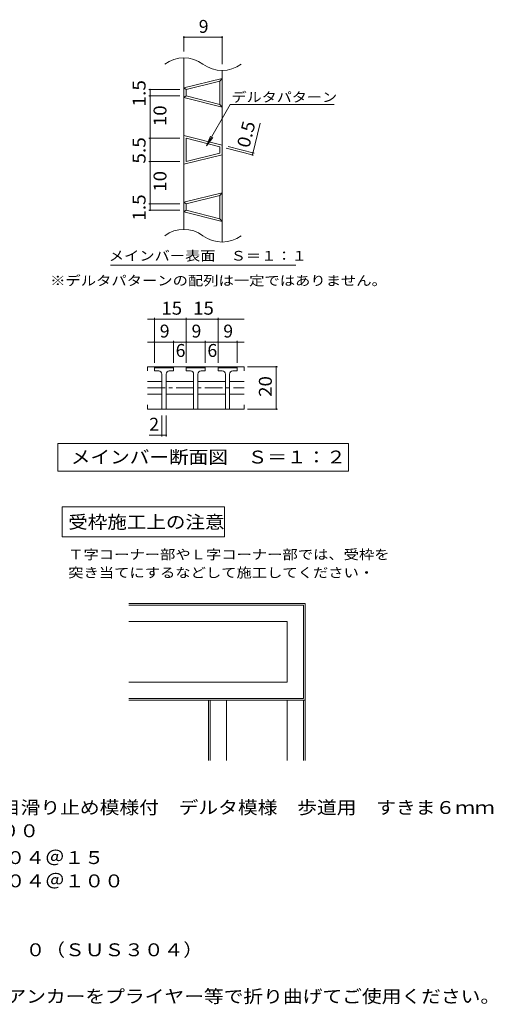
# Model space of a CAD drawing. Units: millimetres. Extents: x -1513 to 1778, y -1378 to 1311.
# Drawn here: x 659 to 1778, y -1015 to 1311 of the extents above; entities that cross this region are included whole.
import ezdxf

# ---------------------------------------------------------------- set-up
doc = ezdxf.new("R2010")
doc.units = ezdxf.units.MM
doc.header["$LTSCALE"] = 10
doc.linetypes.add('JWW_CENTER1', pattern=[6.773333, 4.233333, -0.846667, 0.846667, -0.846667])
for name, color, linetype in [('C-2', 7, 'Continuous'), ('C-4', 7, 'Continuous'), ('C-5', 7, 'Continuous'), ('C-9', 7, 'Continuous'), ('D-3', 7, 'Continuous'), ('D-5', 7, 'Continuous')]:
    doc.layers.add(name, color=color, linetype=linetype)
doc.styles.add('ＭＳ ゴシック', font='txt', dxfattribs={"height": 1})

msp = doc.modelspace()

# ---------------------------------------------------------------- linework, layer by layer
at = {"layer": 'C-2', "color": 3, "linetype": 'Continuous', "lineweight": 9}
for p, q in [((1047.2, 1221), (1047.2, 815.8)), ((1137.2, 1191), (1137.2, 785.8)), ((960.8, 491.2), (960.8, 481.2)), ((1189.5, 491.2), (960.8, 491.2)), ((977.7, 488.7), (980.2, 491.2)), ((977.7, 481.2), (977.7, 488.7)), ((1022.7, 488.7), (977.7, 488.7)), ((1022.7, 488.7), (1020.2, 491.2)), ((1022.7, 481.2), (1022.7, 488.7)), ((1052.7, 488.7), (1055.2, 491.2)), ((1052.7, 481.2), (1052.7, 488.7)), ((1097.7, 488.7), (1052.7, 488.7)), ((1097.7, 488.7), (1095.2, 491.2)), ((1097.7, 481.2), (1097.7, 488.7)), ((1127.7, 488.7), (1130.2, 491.2)), ((1127.7, 481.2), (1127.7, 488.7)), ((1172.7, 488.7), (1127.7, 488.7)), ((1172.7, 488.7), (1170.2, 491.2)), ((1172.7, 481.2), (1172.7, 488.7)), ((1189.5, 491.2), (1189.5, 481.2)), ((987.7, 481.2), (977.7, 481.2)), ((995.2, 473.7), (995.2, 391.2)), ((1005.2, 473.7), (1005.2, 391.2)), ((1012.7, 481.2), (1022.7, 481.2)), ((1062.7, 481.2), (1052.7, 481.2)), ((1070.2, 473.7), (1070.2, 391.2)), ((1080.2, 473.7), (1080.2, 391.2)), ((1087.7, 481.2), (1097.7, 481.2)), ((1137.7, 481.2), (1127.7, 481.2)), ((1145.2, 473.7), (1145.2, 391.2)), ((1155.2, 473.7), (1155.2, 391.2)), ((1162.7, 481.2), (1172.7, 481.2)), ((960.8, 456.2), (995.2, 456.2)), ((1005.2, 456.2), (1070.2, 456.2)), ((1080.2, 456.2), (1145.2, 456.2)), ((1189.5, 456.2), (1155.2, 456.2)), ((960.8, 426.2), (995.2, 426.2)), ((1005.2, 426.2), (1070.2, 426.2)), ((1080.2, 426.2), (1145.2, 426.2)), ((1189.5, 426.2), (1155.2, 426.2)), ((960.8, 391.2), (960.8, 401.2)), ((1189.5, 391.2), (1189.5, 401.2)), ((960.8, 391.2), (1189.5, 391.2))]:
    msp.add_line(p, q, dxfattribs=at)
at = {"layer": 'C-2', "color": 3, "linetype": 'JWW_CENTER1', "lineweight": 9}
msp.add_line((960.8, 441.2), (1189.5, 441.2), dxfattribs=at)
at = {"layer": 'C-2', "color": 3, "linetype": 'Continuous', "lineweight": 9}
for centre, radius, start, end in [((1047.2, 1146), 75, 53.1301, 126.8699), ((1137.2, 1266), 75, 233.1301, 306.8699), ((1047.2, 740.8), 75, 53.1301, 126.8699), ((1137.2, 860.8), 75, 233.1301, 306.8699), ((987.7, 473.7), 7.5, 0, 90), ((1012.7, 473.7), 7.5, 90, 180), ((1062.7, 473.7), 7.5, 0, 90), ((1087.7, 473.7), 7.5, 90, 180), ((1137.7, 473.7), 7.5, 0, 90), ((1162.7, 473.7), 7.5, 90, 180)]:
    msp.add_arc(centre, radius, start, end, dxfattribs=at)
at = {"layer": 'C-4', "color": 7, "linetype": 'Continuous', "lineweight": 9}
for p, q in [((1047.2, 1236), (1047.2, 1272.5)), ((1047.2, 1269.5), (1137.2, 1269.5)), ((1137.2, 1206), (1137.2, 1272.5)), ((1037.2, 1146), (964.2, 1146)), ((967.2, 861), (967.2, 1146)), ((1037.2, 1131), (964.2, 1131)), ((1208.8, 991.8), (1227.5, 1066.9)), ((1037.2, 1031), (964.2, 1031)), ((1146.8, 1007.3), (1211.7, 991.1)), ((1151.8, 1011.2), (1212.9, 995.9)), ((1037.2, 976), (964.2, 976)), ((1037.2, 876), (964.2, 876)), ((1037.2, 861), (964.2, 861)), ((977.7, 500.5), (977.7, 606.5)), ((1052.7, 500.5), (1052.7, 606.5)), ((1127.7, 500.5), (1127.7, 606.5)), ((960.8, 603.5), (1189.5, 603.5)), ((960.8, 549.6), (1189.5, 549.6)), ((1022.7, 500.5), (1022.7, 552.6)), ((1097.7, 500.5), (1097.7, 552.6)), ((1172.7, 500.5), (1172.7, 552.6)), ((1197.4, 491.2), (1268.4, 491.2)), ((1265.4, 391.2), (1265.4, 491.2)), ((995.2, 376.2), (995.2, 326.6)), ((1005.2, 376.2), (1005.2, 326.6)), ((1197.4, 391.2), (1268.4, 391.2)), ((965.4, 329.6), (1005.2, 329.6))]:
    msp.add_line(p, q, dxfattribs=at)
at = {"layer": 'C-4', "color": 7, "linetype": 'Continuous', "lineweight": 9, "const_width": 2}
for points in [[(1048.2, 1269.5, 0.414214), (1047.2, 1270.5, 0.414214), (1046.2, 1269.5, 0.414214), (1047.2, 1268.5, 0.414214)], [(1138.2, 1269.5, 0.414214), (1137.2, 1270.5, 0.414214), (1136.2, 1269.5, 0.414214), (1137.2, 1268.5, 0.414214)], [(968.2, 1146, 0.414214), (967.2, 1147, 0.414214), (966.2, 1146, 0.414214), (967.2, 1145, 0.414214)], [(968.2, 1131, 0.414214), (967.2, 1132, 0.414214), (966.2, 1131, 0.414214), (967.2, 1130, 0.414214)], [(968.2, 1031, 0.414214), (967.2, 1032, 0.414214), (966.2, 1031, 0.414214), (967.2, 1030, 0.414214)], [(968.2, 976, 0.414214), (967.2, 977, 0.414214), (966.2, 976, 0.414214), (967.2, 975, 0.414214)], [(1209.8, 991.8, 0.414214), (1208.8, 992.8, 0.414214), (1207.8, 991.8, 0.414214), (1208.8, 990.8, 0.414214)], [(1211, 996.7, 0.414214), (1210, 997.7, 0.414214), (1209, 996.7, 0.414214), (1210, 995.7, 0.414214)], [(968.2, 876, 0.414214), (967.2, 877, 0.414214), (966.2, 876, 0.414214), (967.2, 875, 0.414214)], [(968.2, 861, 0.414214), (967.2, 862, 0.414214), (966.2, 861, 0.414214), (967.2, 860, 0.414214)], [(978.7, 603.5, 0.414214), (977.7, 604.5, 0.414214), (976.7, 603.5, 0.414214), (977.7, 602.5, 0.414214)], [(1053.7, 603.5, 0.414214), (1052.7, 604.5, 0.414214), (1051.7, 603.5, 0.414214), (1052.7, 602.5, 0.414214)], [(1128.7, 603.5, 0.414214), (1127.7, 604.5, 0.414214), (1126.7, 603.5, 0.414214), (1127.7, 602.5, 0.414214)], [(978.7, 549.6, 0.414214), (977.7, 550.6, 0.414214), (976.7, 549.6, 0.414214), (977.7, 548.6, 0.414214)], [(1023.7, 549.6, 0.414214), (1022.7, 550.6, 0.414214), (1021.7, 549.6, 0.414214), (1022.7, 548.6, 0.414214)], [(1053.7, 549.6, 0.414214), (1052.7, 550.6, 0.414214), (1051.7, 549.6, 0.414214), (1052.7, 548.6, 0.414214)], [(1098.7, 549.6, 0.414214), (1097.7, 550.6, 0.414214), (1096.7, 549.6, 0.414214), (1097.7, 548.6, 0.414214)], [(1128.7, 549.6, 0.414214), (1127.7, 550.6, 0.414214), (1126.7, 549.6, 0.414214), (1127.7, 548.6, 0.414214)], [(1173.7, 549.6, 0.414214), (1172.7, 550.6, 0.414214), (1171.7, 549.6, 0.414214), (1172.7, 548.6, 0.414214)], [(1266.4, 491.2, 0.414214), (1265.4, 492.2, 0.414214), (1264.4, 491.2, 0.414214), (1265.4, 490.2, 0.414214)], [(1266.4, 391.2, 0.414214), (1265.4, 392.2, 0.414214), (1264.4, 391.2, 0.414214), (1265.4, 390.2, 0.414214)], [(996.2, 329.6, 0.414214), (995.2, 330.6, 0.414214), (994.2, 329.6, 0.414214), (995.2, 328.6, 0.414214)], [(1006.2, 329.6, 0.414214), (1005.2, 330.6, 0.414214), (1004.2, 329.6, 0.414214), (1005.2, 328.6, 0.414214)]]:
    msp.add_lwpolyline(points, format="xyb", close=True, dxfattribs=at)
at = {"layer": 'C-5', "color": 7, "linetype": 'Continuous', "lineweight": 9}
for p, q in [((1100.2, 1012.8), (1156.6, 1110.5)), ((1156.6, 1110.5), (1402.3, 1110.5)), ((1100.2, 1012.8), (1109.8, 1035.9)), ((1100.2, 1012.8), (1115.4, 1032.6)), ((873.5, 731), (1311.5, 731)), ((749.3, 244.5), (749.3, 309.5)), ((749.3, 309.5), (1435.7, 309.5)), ((1435.7, 309.5), (1435.7, 244.5)), ((1435.7, 244.5), (749.3, 244.5))]:
    msp.add_line(p, q, dxfattribs=at)
at = {"layer": 'C-9', "color": 6, "linetype": 'Continuous', "lineweight": 9}
for p, q in [((1047.2, 1149.9), (1137.2, 1172.4)), ((1052.2, 1146), (1132.2, 1166)), ((1137.2, 1172.4), (1132.2, 1166)), ((1132.2, 1166), (1132.2, 1111)), ((1047.2, 1149.9), (1052.2, 1146)), ((1052.2, 1146), (1052.2, 1131)), ((1047.2, 1127.1), (1052.2, 1131)), ((1047.2, 1127.1), (1137.2, 1104.6)), ((1052.2, 1131), (1132.2, 1111)), ((1132.2, 1111), (1137.2, 1104.6)), ((1047.2, 1037.4), (1137.2, 1014.9)), ((1052.2, 1031), (1052.2, 976)), ((1052.2, 1031), (1132.2, 1011)), ((1132.2, 1011), (1132.2, 996)), ((1137.2, 992.1), (1047.2, 969.6)), ((1132.2, 996), (1052.2, 976)), ((1047.2, 879.9), (1137.2, 902.4)), ((1052.2, 876), (1132.2, 896)), ((1137.2, 902.4), (1132.2, 896)), ((1132.2, 896), (1132.2, 841)), ((1047.2, 879.9), (1052.2, 876)), ((1047.2, 857.1), (1052.2, 861)), ((1052.2, 876), (1052.2, 861)), ((1052.2, 861), (1132.2, 841)), ((1047.2, 857.1), (1137.2, 834.6)), ((1132.2, 841), (1137.2, 834.6))]:
    msp.add_line(p, q, dxfattribs=at)
at = {"layer": 'D-3', "color": 4, "linetype": 'Continuous', "lineweight": 9}
for p, q in [((916.9, -68.1), (1333.7, -68.1)), ((1333.7, -68.1), (1333.7, -296.6)), ((916.9, -72.4), (1329.4, -72.4)), ((1329.4, -72.4), (1329.4, -292.4)), ((916.9, -110.9), (1290.8, -110.9)), ((1290.8, -110.9), (1290.8, -253.8)), ((916.9, -253.8), (1290.8, -253.8)), ((916.9, -292.4), (1329.4, -292.4)), ((916.9, -296.6), (1333.7, -296.6)), ((1105.1, -296.6), (1105.1, -439.5)), ((1109.4, -296.6), (1109.4, -439.5)), ((1148, -296.6), (1148, -439.5)), ((1290.8, -296.6), (1290.8, -439.5)), ((1329.4, -296.6), (1329.4, -439.5)), ((1333.7, -296.6), (1333.7, -439.5))]:
    msp.add_line(p, q, dxfattribs=at)
at = {"layer": 'D-5', "color": 7, "linetype": 'Continuous', "lineweight": 9}
for p, q in [((759.7, 160.5), (759.7, 89.1)), ((1143.3, 160.5), (759.7, 160.5)), ((1143.3, 89.1), (1143.3, 160.5)), ((759.7, 89.1), (1143.3, 89.1))]:
    msp.add_line(p, q, dxfattribs=at)

# ---------------------------------------------------------------- texts
at = {"layer": 'C-4', "color": 2, "linetype": 'Continuous', "lineweight": 9, "style": 'ＭＳ ゴシック'}
for s, p in [('9', (1082.2, 1280.1)), ('9', (990.2, 560.2)), ('9', (1065.2, 560.2)), ('9', (1140.2, 560.2)), ('6', (1027.7, 514.4)), ('6', (1102.7, 514.4)), ('2', (965.4, 340.2))]:
    msp.add_text(s, height=30.5, dxfattribs=at).set_placement(p)
for s, rotation, width, p in [('1.5', 90, 1.083333, (956.6, 1106)), ('10', 90, 1.0625, (1006, 1059.7)), ('0.5', 75.9637, 1.083333, (1201.4, 1006.4)), ('5.5', 90, 1.083333, (956.6, 971)), ('10', 90, 1.0625, (1006, 904.7)), ('1.5', 90, 1.083333, (956.6, 836)), ('20', 90, 1.0625, (1254.8, 420))]:
    msp.add_text(s, height=30.48, rotation=rotation, dxfattribs=dict(at, width=width)).set_placement(p)
at = {"layer": 'C-4', "color": 2, "linetype": 'Continuous', "lineweight": 9, "style": 'ＭＳ ゴシック', "width": 1.0625}
for p in [(993.9, 614.2), (1068.9, 614.2)]:
    msp.add_text('15', height=30.48, dxfattribs=at).set_placement(p)
at = {"layer": 'C-5', "color": 7, "linetype": 'Continuous', "lineweight": 9, "style": 'ＭＳ ゴシック'}
for s, width, p in [('デルタパターン', 1.142857, (1159.5, 1116.8)), ('メインバー表面\u3000Ｓ＝１：１', 1.153846, (869.9, 742)), ('※デルタパターンの配列は一定ではありません。', 1.159091, (731.3, 683.3))]:
    msp.add_text(s, height=22.86, dxfattribs=dict(at, width=width)).set_placement(p)
at = {"layer": 'C-5', "color": 2, "linetype": 'Continuous', "lineweight": 9, "style": 'ＭＳ ゴシック', "width": 1.116071}
msp.add_text('メインバー断面図\u3000Ｓ＝１：２', height=30.48, dxfattribs=at).set_placement((780, 262.6))
at = {"layer": 'D-5', "color": 2, "linetype": 'Continuous', "lineweight": 9, "style": 'ＭＳ ゴシック'}
for s, width, p in [('受枠施工上の注意', 1.109375, (774, 109)), ('ステンレス製グレーチング\u3000細目滑り止め模様付\u3000デルタ模様\u3000歩道用\u3000すきま６ｍｍ', 1.121795, (-38.1, -565.4)), ('ＳＤＱ－Ｗ－Ｂ\u3000３５０×１０００', 1.117188, (-38.1, -620.4)), ('材質：メインバー\u3000ＳＵＳ３０４＠１５', 1.118056, (21.6, -683.8)), ('\u3000\u3000\u3000クロスバー\u3000ＳＵＳ３０４＠１００', 1.118421, (21.6, -738.8)), ('材質：ステンレス鋼板ｔ＝３．０（ＳＵＳ３０４）', 1.119565, (21.6, -901.6)), ('施工場所の状況に合わせて、アンカーをプライヤー等で折り曲げてご使用ください。', 1.121711, (21.6, -1011.6))]:
    msp.add_text(s, height=30.48, dxfattribs=dict(at, width=width)).set_placement(p)
at = {"layer": 'D-5', "color": 7, "linetype": 'Continuous', "lineweight": 9, "style": 'ＭＳ ゴシック'}
for s, width, p in [('Ｔ字コーナー部やＬ字コーナー部では、受枠を', 1.15873, (774, 36.2)), ('突き当てにするなどして施工してください・', 1.158333, (774, -6.7))]:
    msp.add_text(s, height=22.86, dxfattribs=dict(at, width=width)).set_placement(p)

doc.saveas('drawing.dxf')
